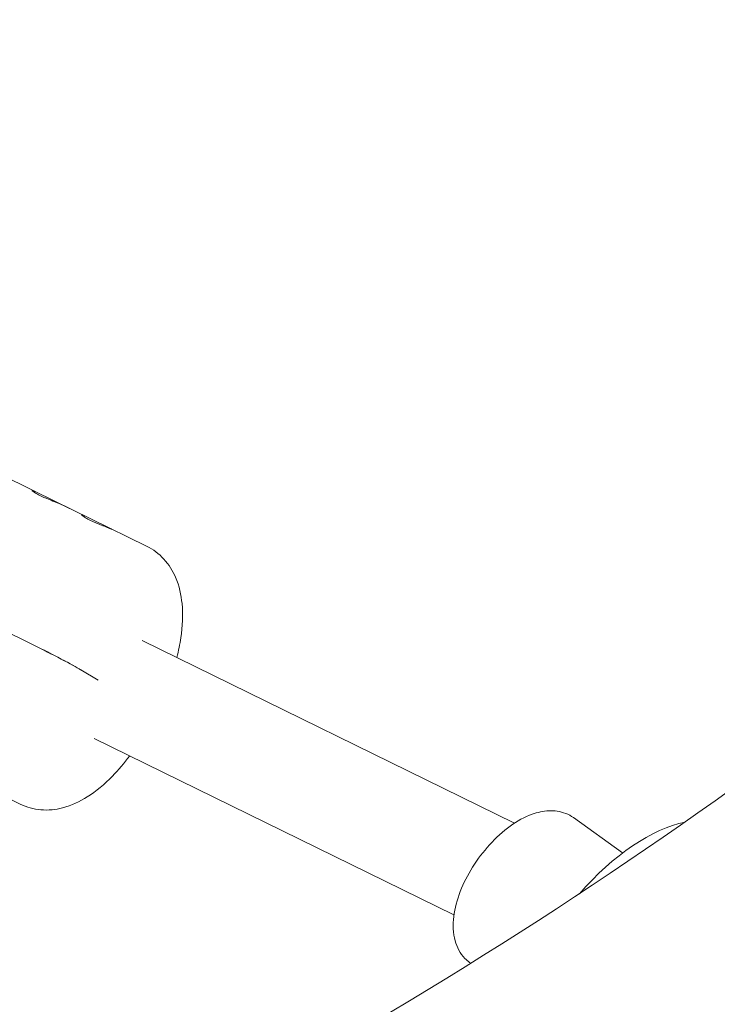
# Model space of a CAD drawing. Units: millimetres. Extents: x -5519 to 4930, y -3173 to 4355.
# Drawn here: x 2922 to 3043, y -1124 to -953 of the extents above; entities that cross this region are included whole.
import ezdxf

# ---------------------------------------------------------------- set-up
doc = ezdxf.new("R2010")
doc.units = ezdxf.units.MM
doc.header["$LTSCALE"] = 20
doc.layers.add('2d', color=230, linetype='Continuous')

msp = doc.modelspace()

# ---------------------------------------------------------------- linework, layer by layer
at = {"layer": '2d', "lineweight": 0}
for p, q in [((2924.4, -1061.37), (2796.21, -998.5)), ((2855.73, -1000.84), (2924.63, -1034.62)), ((2924.63, -1034.62), (2944.06, -1044.15)), ((2932.74, -1038.68), (2932.75, -1038.68)), ((2943.3, -1060.57), (3008.11, -1092.35)), ((2922.04, -1089.04), (2866.89, -1062)), ((2935.64, -1067.5), (2932.58, -1065.65)), ((2934.94, -1077.63), (2997.54, -1108.33)), ((3026.9, -1097.54), (3018.35, -1091.4)), ((3000.5, -1116.75), (3000.27, -1116.59))]:
    msp.add_line(p, q, dxfattribs=at)
at = {"layer": '2d', "lineweight": 0, "extrusion": (0, 0, -1)}
msp.add_ellipse((2926.82, -1062.83), major_axis=(6.24, -3.17), ratio=0.032532, start_param=-1.985793, end_param=-0.414997, dxfattribs=at)
at = {"layer": '2d', "lineweight": 0}
for centre, major_axis, ratio, start_param, end_param in [((2926.82, -1062.83), (-6.24, 3.17), 0.032532, -2.726596, -1.155799), ((3028.25, -1117.6), (-17.35, -24.17), 0.503732, -2.649279, -1.752137)]:
    msp.add_ellipse(centre, major_axis=major_axis, ratio=ratio, start_param=start_param, end_param=end_param, dxfattribs=at)
for points, knots in [([(2478.49, -1271.67), (2548.9, -1267.88), (2618.61, -1258.19), (2774.12, -1222.81), (2857.8, -1192.9), (3006.95, -1117.21), (3072.35, -1071.44), (3179.46, -969.06), (3220.76, -912.41), (3268.67, -810.53), (3281.59, -766.17), (3287.1, -721.62)], [4.788465, 4.788465, 4.788465, 4.788465, 5.023738, 5.023738, 5.334883, 5.334883, 5.646276, 5.646276, 5.962157, 5.962157, 6.195856, 6.195856, 6.195856, 6.195856]), ([(2924.63, -1034.62), (2924.62, -1034.62), (2924.62, -1034.62), (2924.6, -1034.61), (2924.57, -1034.6), (2924.46, -1034.54), (2924.38, -1034.51), (2924.18, -1034.43), (2924.12, -1034.42), (2924.11, -1034.45), (2924.11, -1034.45), (2924.11, -1034.45)], [0.1711185, 0.1711185, 0.1711185, 0.1711185, 0.171875, 0.171875, 0.1875, 0.1875, 0.25, 0.25, 0.375, 0.375, 0.3811769, 0.3811769, 0.3811769, 0.3811769]), ([(2924.11, -1034.44), (2924.11, -1034.44), (2924.11, -1034.44), (2924.11, -1034.47), (2924.17, -1034.53), (2924.42, -1034.72), (2924.61, -1034.84), (2924.97, -1035.05), (2925.1, -1035.12), (2925.39, -1035.27), (2925.54, -1035.34), (2925.86, -1035.5), (2926.02, -1035.57), (2926.37, -1035.73), (2926.54, -1035.8), (2926.89, -1035.95), (2927.07, -1036.03), (2927.33, -1036.13), (2927.41, -1036.16), (2927.54, -1036.21), (2927.58, -1036.23), (2927.63, -1036.25), (2927.64, -1036.26), (2927.66, -1036.26), (2927.66, -1036.26), (2927.67, -1036.27), (2927.67, -1036.27), (2927.69, -1036.28), (2927.71, -1036.28), (2927.74, -1036.3)], [0.3672146, 0.3672146, 0.3672146, 0.3672146, 0.375, 0.375, 0.5, 0.5, 0.625, 0.625, 0.6875, 0.6875, 0.75, 0.75, 0.8125, 0.8125, 0.875, 0.875, 0.9375, 0.9375, 0.96875, 0.96875, 0.984375, 0.984375, 0.9882812, 0.9882812, 0.9902344, 0.9902344, 0.9921875, 0.9921875, 1, 1, 1, 1]), ([(2924.3, -1034.63), (2924.42, -1034.72), (2924.61, -1034.84), (2925.09, -1035.12), (2925.38, -1035.27), (2926.02, -1035.57), (2926.36, -1035.73), (2926.89, -1035.95), (2927.07, -1036.03), (2927.33, -1036.13), (2927.41, -1036.16), (2927.54, -1036.21), (2927.59, -1036.24), (2927.64, -1036.26), (2927.66, -1036.26), (2927.66, -1036.26), (2927.67, -1036.27), (2927.69, -1036.27), (2927.71, -1036.28), (2927.74, -1036.3)], [0.5000022, 0.5000022, 0.5000022, 0.5000022, 0.625, 0.625, 0.75, 0.75, 0.875, 0.875, 0.9375, 0.9375, 0.96875, 0.96875, 0.984375, 0.9882813, 0.9882813, 0.9902344, 0.9902344, 0.9921875, 1, 1, 1, 1]), ([(2933.01, -1038.74), (2932.99, -1038.73), (2932.97, -1038.72), (2932.95, -1038.72), (2932.94, -1038.71), (2932.93, -1038.71), (2932.92, -1038.71), (2932.92, -1038.71), (2932.92, -1038.71), (2932.92, -1038.71), (2932.9, -1038.7), (2932.88, -1038.69), (2932.86, -1038.69), (2932.85, -1038.68), (2932.85, -1038.68), (2932.84, -1038.68), (2932.83, -1038.68), (2932.81, -1038.67), (2932.8, -1038.67), (2932.79, -1038.67), (2932.78, -1038.67), (2932.76, -1038.67), (2932.75, -1038.67), (2932.74, -1038.68), (2932.74, -1038.69), (2932.75, -1038.7), (2932.76, -1038.72), (2932.77, -1038.72), (2932.8, -1038.76), (2932.84, -1038.8), (2933.02, -1038.94), (2933.2, -1039.06), (2933.68, -1039.34), (2933.97, -1039.5), (2934.63, -1039.82), (2934.99, -1039.98), (2935.73, -1040.3), (2936.1, -1040.45), (2936.62, -1040.65), (2936.78, -1040.72), (2937.02, -1040.81), (2937.14, -1040.85), (2937.25, -1040.89), (2937.32, -1040.92), (2937.35, -1040.93), (2937.46, -1040.97), (2937.55, -1041.01), (2937.65, -1041.05), (2937.7, -1041.07), (2937.72, -1041.08), (2937.74, -1041.08), (2937.77, -1041.1), (2937.81, -1041.11), (2937.85, -1041.13), (2937.87, -1041.14), (2937.88, -1041.14), (2937.89, -1041.14), (2937.89, -1041.14), (2937.89, -1041.14), (2937.92, -1041.16), (2937.96, -1041.17), (2938.02, -1041.2)], [0, 0, 0, 0, 0.015625, 0.015625, 0.023438, 0.027344, 0.029297, 0.030273, 0.030273, 0.03125, 0.03125, 0.046875, 0.054688, 0.058594, 0.058594, 0.0625, 0.0625, 0.078125, 0.085938, 0.085938, 0.09375, 0.09375, 0.125, 0.125, 0.15625, 0.171875, 0.171875, 0.1875, 0.1875, 0.25, 0.25, 0.375, 0.375, 0.5, 0.5, 0.625, 0.625, 0.75, 0.75, 0.8125, 0.8125, 0.84375, 0.859375, 0.859375, 0.875, 0.875, 0.90625, 0.921875, 0.929687, 0.929687, 0.9375, 0.9375, 0.953125, 0.960937, 0.964844, 0.966797, 0.967773, 0.967773, 0.96875, 0.96875, 1, 1, 1, 1]), ([(2933.01, -1038.74), (2932.99, -1038.73), (2932.97, -1038.72), (2932.95, -1038.72), (2932.94, -1038.71), (2932.93, -1038.71), (2932.93, -1038.71), (2932.93, -1038.71), (2932.92, -1038.71), (2932.92, -1038.71), (2932.92, -1038.71), (2932.92, -1038.71), (2932.92, -1038.71), (2932.92, -1038.71), (2932.92, -1038.71), (2932.92, -1038.7), (2932.91, -1038.7), (2932.91, -1038.7), (2932.91, -1038.7), (2932.9, -1038.7), (2932.9, -1038.7), (2932.89, -1038.7), (2932.88, -1038.69), (2932.87, -1038.69), (2932.86, -1038.69), (2932.85, -1038.69), (2932.85, -1038.68), (2932.85, -1038.68), (2932.84, -1038.68), (2932.84, -1038.68), (2932.83, -1038.68), (2932.83, -1038.68), (2932.83, -1038.68), (2932.82, -1038.68), (2932.81, -1038.67), (2932.8, -1038.67), (2932.8, -1038.67), (2932.79, -1038.67), (2932.78, -1038.67), (2932.78, -1038.67), (2932.77, -1038.67), (2932.77, -1038.67), (2932.76, -1038.67), (2932.76, -1038.67), (2932.75, -1038.67), (2932.74, -1038.68), (2932.74, -1038.68), (2932.75, -1038.7), (2932.75, -1038.7), (2932.76, -1038.72), (2932.77, -1038.72), (2932.78, -1038.74), (2932.79, -1038.75), (2932.8, -1038.76), (2932.81, -1038.77), (2932.85, -1038.8), (2932.87, -1038.82), (2932.96, -1038.89), (2933.03, -1038.95), (2933.21, -1039.06), (2933.32, -1039.13), (2933.56, -1039.27), (2933.69, -1039.35), (2933.98, -1039.5), (2934.14, -1039.58), (2934.47, -1039.74), (2934.64, -1039.82), (2934.99, -1039.98), (2935.17, -1040.06), (2935.54, -1040.22), (2935.73, -1040.3), (2936.09, -1040.45), (2936.27, -1040.52), (2936.62, -1040.65), (2936.78, -1040.72), (2937.02, -1040.81), (2937.1, -1040.84), (2937.21, -1040.88), (2937.25, -1040.89), (2937.32, -1040.92), (2937.35, -1040.93), (2937.42, -1040.96), (2937.45, -1040.97), (2937.52, -1041), (2937.55, -1041.01), (2937.61, -1041.03), (2937.64, -1041.05), (2937.68, -1041.06), (2937.7, -1041.07), (2937.72, -1041.08), (2937.74, -1041.08), (2937.76, -1041.09), (2937.77, -1041.1), (2937.8, -1041.11), (2937.81, -1041.11), (2937.83, -1041.12), (2937.84, -1041.13), (2937.86, -1041.13), (2937.87, -1041.14), (2937.88, -1041.14), (2937.88, -1041.14), (2937.88, -1041.14), (2937.89, -1041.14), (2937.89, -1041.14), (2937.89, -1041.14), (2937.89, -1041.15), (2937.89, -1041.15), (2937.9, -1041.15), (2937.9, -1041.15), (2937.9, -1041.15), (2937.9, -1041.15), (2937.91, -1041.15), (2937.91, -1041.15), (2937.93, -1041.16), (2937.94, -1041.16), (2937.97, -1041.18), (2937.99, -1041.19), (2938.02, -1041.2)], [0, 0, 0, 0, 0.015625, 0.015625, 0.023438, 0.023438, 0.027344, 0.027344, 0.029297, 0.029297, 0.030273, 0.030273, 0.03125, 0.03125, 0.032227, 0.032227, 0.033203, 0.033203, 0.035156, 0.035156, 0.039062, 0.039062, 0.046875, 0.046875, 0.054688, 0.054688, 0.058594, 0.058594, 0.0625, 0.0625, 0.066406, 0.066406, 0.070312, 0.070312, 0.078125, 0.078125, 0.085938, 0.085938, 0.09375, 0.09375, 0.101562, 0.101562, 0.109375, 0.109375, 0.125, 0.125, 0.15625, 0.15625, 0.171875, 0.171875, 0.1875, 0.1875, 0.203125, 0.203125, 0.21875, 0.21875, 0.25, 0.25, 0.3125, 0.3125, 0.375, 0.375, 0.4375, 0.4375, 0.5, 0.5, 0.5625, 0.5625, 0.625, 0.625, 0.6875, 0.6875, 0.75, 0.75, 0.8125, 0.8125, 0.84375, 0.84375, 0.859375, 0.859375, 0.875, 0.875, 0.890625, 0.890625, 0.90625, 0.90625, 0.921875, 0.921875, 0.929688, 0.929688, 0.9375, 0.9375, 0.945312, 0.945312, 0.953125, 0.953125, 0.960938, 0.960938, 0.964844, 0.964844, 0.966797, 0.966797, 0.967773, 0.967773, 0.96875, 0.96875, 0.969727, 0.969727, 0.970703, 0.970703, 0.972656, 0.972656, 0.976562, 0.976562, 0.984375, 0.984375, 1, 1, 1, 1]), ([(2944.06, -1044.15), (2945.2, -1044.71), (2946.22, -1045.5), (2947.95, -1047.38), (2948.61, -1048.47), (2949.75, -1051.1), (2950.07, -1052.63), (2950.41, -1056.11), (2950.3, -1058.08), (2949.84, -1061.22), (2949.6, -1062.36), (2949.32, -1063.51)], [6.247632, 6.247632, 6.247632, 6.247632, 6.40278, 6.40278, 6.578048, 6.578048, 6.826952, 6.826952, 7.148222, 7.148222, 7.329071, 7.329071, 7.329071, 7.329071]), ([(2922.04, -1089.04), (2923.19, -1089.6), (2924.43, -1089.93), (2926.98, -1090.15), (2928.25, -1090), (2931.02, -1089.29), (2932.43, -1088.61), (2935.31, -1086.79), (2936.74, -1085.57), (2939.15, -1083.1), (2940.15, -1081.92), (2941.11, -1080.65)], [0.035554, 0.035554, 0.035554, 0.035554, 0.190701, 0.190701, 0.36597, 0.36597, 0.614874, 0.614874, 0.921923, 0.921923, 1.161309, 1.161309, 1.161309, 1.161309]), ([(3011.17, -1090.8), (3009.84, -1091.28), (3008.56, -1091.99), (3006.06, -1093.8), (3004.86, -1094.89), (3002.66, -1097.31), (3001.66, -1098.62), (2999.94, -1101.37), (2999.21, -1102.8), (2998.08, -1105.7), (2997.68, -1107.17), (2997.32, -1110.07), (2997.36, -1111.5), (2998.06, -1113.97), (2998.62, -1115.04), (2999.71, -1116.15), (2999.98, -1116.38), (3000.27, -1116.59)], [4.712389, 4.712389, 4.712389, 4.712389, 5.066978, 5.066978, 5.425986, 5.425986, 5.775363, 5.775363, 6.123453, 6.123453, 6.47874, 6.47874, 6.840991, 6.840991, 7.136455, 7.136455, 7.223454, 7.223454, 7.223454, 7.223454]), ([(3018.35, -1091.4), (3017.93, -1091.1), (3017.47, -1090.86), (3016.52, -1090.48), (3016.03, -1090.35), (3015.04, -1090.2), (3014.55, -1090.18), (3013.56, -1090.23), (3013.08, -1090.29), (3012.11, -1090.5), (3011.64, -1090.63), (3011.17, -1090.8)], [4.0818614, 4.0818614, 4.0818614, 4.0818614, 4.207967, 4.207967, 4.3340725, 4.3340725, 4.460178, 4.460178, 4.5862835, 4.5862835, 4.712389, 4.712389, 4.712389, 4.712389])]:
    msp.add_open_spline(points, degree=3, knots=knots, dxfattribs=at)
for points in [[(2927.74, -1036.3), (2928.73, -1036.68), (2929.69, -1037.11), (2930.64, -1037.57)], [(2933.22, -1038.84), (2933.15, -1038.8), (2933.08, -1038.77), (2933.01, -1038.74)]]:
    msp.add_open_spline(points, degree=3, dxfattribs=at)

doc.saveas('drawing.dxf')
